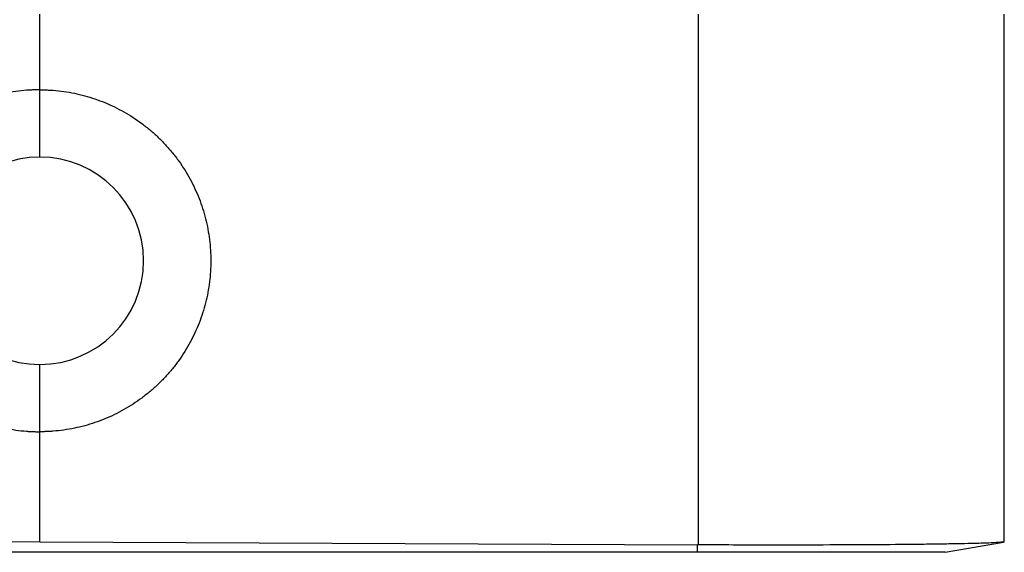
# Model space of a CAD drawing. Units: millimetres. Extents: x -1741 to -1444, y 1748 to 1958.
# Drawn here: x -1582 to -1571, y 1818 to 1824 of the extents above; entities that cross this region are included whole.
import ezdxf

# ---------------------------------------------------------------- set-up
doc = ezdxf.new("R2010")
doc.units = ezdxf.units.MM

# ---------------------------------------------------------------- blocks, each defined once
blk = doc.blocks.new('MFVE_06_L32M__3', base_point=(-3185.5, 3636))
at = {"color": 7, "linetype": 'Continuous'}
for p, q in [((-3163, 3646.312), (-3163, 3648)), ((-3148.317, 3636.165), (-3148.317, 3647.997)), ((-3141.5, 3636.233), (-3141.5, 3648)), ((-3163, 3644.812), (-3163, 3646.312)), ((-3163, 3638.688), (-3163, 3640.188)), ((-3163, 3636.233), (-3163, 3638.688)), ((-3163, 3636.233), (-3177.658, 3636.165)), ((-3163, 3636.233), (-3148.342, 3636.165)), ((-3148.342, 3636), (-3148.342, 3636.165)), ((-3142.821, 3636), (-3141.521, 3636.229)), ((-3141.521, 3636.229), (-3141.5, 3636.233)), ((-3148.342, 3636), (-3177.658, 3636))]:
    blk.add_line(p, q, dxfattribs=at)
for start, end in [(90, 270), (0, 90), (270, 0)]:
    blk.add_arc((-3163, 3642.5), 2.312, start, end, dxfattribs=at)
for points, knots in [([(-3163, 3646.312), (-3163.012, 3646.312), (-3163.037, 3646.312), (-3163.074, 3646.311), (-3163.11, 3646.31), (-3163.147, 3646.309), (-3163.184, 3646.307), (-3163.222, 3646.305), (-3163.26, 3646.303), (-3163.444, 3646.289), (-3163.771, 3646.243), (-3164.153, 3646.139), (-3164.448, 3646.028), (-3164.665, 3645.932), (-3164.875, 3645.821), (-3165.078, 3645.698), (-3165.273, 3645.563), (-3165.458, 3645.416), (-3165.635, 3645.258), (-3165.8, 3645.089), (-3165.956, 3644.91), (-3166.1, 3644.722), (-3166.232, 3644.525), (-3166.352, 3644.32), (-3166.458, 3644.108), (-3166.551, 3643.89), (-3166.631, 3643.667), (-3166.696, 3643.439), (-3166.747, 3643.207), (-3166.784, 3642.973), (-3166.806, 3642.737), (-3166.814, 3642.5), (-3166.806, 3642.263), (-3166.784, 3642.027), (-3166.747, 3641.793), (-3166.696, 3641.561), (-3166.631, 3641.333), (-3166.551, 3641.11), (-3166.458, 3640.892), (-3166.352, 3640.68), (-3166.232, 3640.475), (-3166.1, 3640.278), (-3165.956, 3640.09), (-3165.8, 3639.911), (-3165.635, 3639.742), (-3165.458, 3639.584), (-3165.273, 3639.437), (-3165.078, 3639.302), (-3164.875, 3639.179), (-3164.665, 3639.068), (-3164.448, 3638.972), (-3164.153, 3638.861), (-3163.771, 3638.757), (-3163.444, 3638.711), (-3163.26, 3638.697), (-3163.222, 3638.695), (-3163.184, 3638.693), (-3163.147, 3638.691), (-3163.11, 3638.69), (-3163.074, 3638.689), (-3163.037, 3638.688), (-3163.012, 3638.688), (-3163, 3638.688)], [0, 0, 0, 0, 0.037149, 0.073784, 0.110213, 0.146742, 0.18368, 0.221336, 0.260017, 0.300032, 0.773426, 1.247316, 1.484181, 1.720933, 1.957826, 2.195115, 2.432542, 2.66938, 2.905857, 3.142188, 3.378585, 3.615262, 3.85244, 4.090352, 4.327231, 4.564008, 4.800856, 5.03795, 5.274936, 5.511737, 5.748554, 5.985593, 6.222632, 6.459449, 6.69625, 6.933236, 7.17033, 7.407178, 7.643955, 7.880834, 8.118745, 8.355923, 8.5926, 8.828997, 9.065328, 9.301804, 9.538644, 9.776071, 10.01336, 10.250252, 10.487005, 10.72387, 11.197759, 11.671154, 11.711169, 11.74985, 11.787506, 11.824444, 11.860973, 11.897402, 11.934037, 11.971186, 11.971186, 11.971186, 11.971186]), ([(-3163, 3646.312), (-3162.988, 3646.312), (-3162.963, 3646.312), (-3162.926, 3646.311), (-3162.89, 3646.31), (-3162.853, 3646.309), (-3162.816, 3646.307), (-3162.778, 3646.305), (-3162.74, 3646.303), (-3162.556, 3646.289), (-3162.229, 3646.243), (-3161.847, 3646.139), (-3161.552, 3646.028), (-3161.335, 3645.932), (-3161.125, 3645.821), (-3160.922, 3645.698), (-3160.727, 3645.563), (-3160.542, 3645.416), (-3160.365, 3645.258), (-3160.2, 3645.089), (-3160.044, 3644.91), (-3159.9, 3644.722), (-3159.768, 3644.525), (-3159.648, 3644.32), (-3159.542, 3644.108), (-3159.449, 3643.89), (-3159.369, 3643.667), (-3159.304, 3643.439), (-3159.253, 3643.207), (-3159.216, 3642.973), (-3159.194, 3642.737), (-3159.186, 3642.5), (-3159.194, 3642.263), (-3159.216, 3642.027), (-3159.253, 3641.793), (-3159.304, 3641.561), (-3159.369, 3641.333), (-3159.449, 3641.11), (-3159.542, 3640.892), (-3159.648, 3640.68), (-3159.768, 3640.475), (-3159.9, 3640.278), (-3160.044, 3640.09), (-3160.2, 3639.911), (-3160.365, 3639.742), (-3160.542, 3639.584), (-3160.727, 3639.437), (-3160.922, 3639.302), (-3161.125, 3639.179), (-3161.335, 3639.068), (-3161.552, 3638.972), (-3161.847, 3638.861), (-3162.229, 3638.757), (-3162.556, 3638.711), (-3162.74, 3638.697), (-3162.778, 3638.695), (-3162.816, 3638.693), (-3162.853, 3638.691), (-3162.89, 3638.69), (-3162.926, 3638.689), (-3162.963, 3638.688), (-3162.988, 3638.688), (-3163, 3638.688)], [0, 0, 0, 0, 0.037149, 0.073784, 0.110213, 0.146742, 0.18368, 0.221336, 0.260017, 0.300032, 0.773426, 1.247316, 1.484181, 1.720933, 1.957826, 2.195115, 2.432542, 2.66938, 2.905857, 3.142188, 3.378585, 3.615262, 3.85244, 4.090352, 4.327231, 4.564008, 4.800856, 5.03795, 5.274936, 5.511737, 5.748554, 5.985593, 6.222632, 6.459449, 6.69625, 6.933236, 7.17033, 7.407178, 7.643955, 7.880834, 8.118745, 8.355923, 8.5926, 8.828997, 9.065328, 9.301804, 9.538644, 9.776071, 10.01336, 10.250252, 10.487005, 10.72387, 11.197759, 11.671154, 11.711169, 11.74985, 11.787506, 11.824444, 11.860973, 11.897402, 11.934037, 11.971186, 11.971186, 11.971186, 11.971186]), ([(-3148.317, 3636.165), (-3148.319, 3636.165), (-3148.323, 3636.165), (-3148.33, 3636.165), (-3148.336, 3636.165), (-3148.34, 3636.165), (-3148.342, 3636.165)], [0, 0, 0, 0, 0.00637591, 0.01275182, 0.01912772, 0.02550361, 0.02550361, 0.02550361, 0.02550361]), ([(-3141.521, 3636.229), (-3141.593, 3636.223), (-3141.812, 3636.204), (-3142.123, 3636.199), (-3142.489, 3636.19), (-3142.841, 3636.184), (-3143.249, 3636.178), (-3143.863, 3636.171), (-3144.725, 3636.165), (-3145.763, 3636.162), (-3146.751, 3636.161), (-3147.583, 3636.163), (-3148.091, 3636.164), (-3148.317, 3636.165)], [0, 0, 0, 0, 0.216669, 0.658873, 0.934009, 1.314764, 1.71364, 2.158952, 3.156682, 4.301513, 5.272128, 6.119844, 6.797077, 6.797077, 6.797077, 6.797077]), ([(-3142.821, 3636), (-3142.891, 3636), (-3143.032, 3636), (-3143.342, 3636), (-3143.811, 3636), (-3144.488, 3636), (-3145.314, 3636), (-3146.257, 3636), (-3147.279, 3636), (-3147.983, 3636), (-3148.342, 3636)], [0, 0, 0, 0, 0.210103, 0.420206, 0.930358, 1.616931, 2.453542, 3.408031, 4.443729, 5.520813, 5.520813, 5.520813, 5.520813])]:
    blk.add_open_spline(points, degree=3, knots=knots, dxfattribs=at)
blk = doc.blocks.new('Da_sinistra1', base_point=(-3163, 3672))
blk.add_blockref('MFVE_06_L32M__3', (-3185.5, 3636))

msp = doc.modelspace()

# ---------------------------------------------------------------- block references
at = {"xscale": 0.5, "yscale": 0.5, "zscale": 0.5}
msp.add_blockref('Da_sinistra1', (-1581.5, 1836), dxfattribs=at)

doc.saveas('drawing.dxf')
